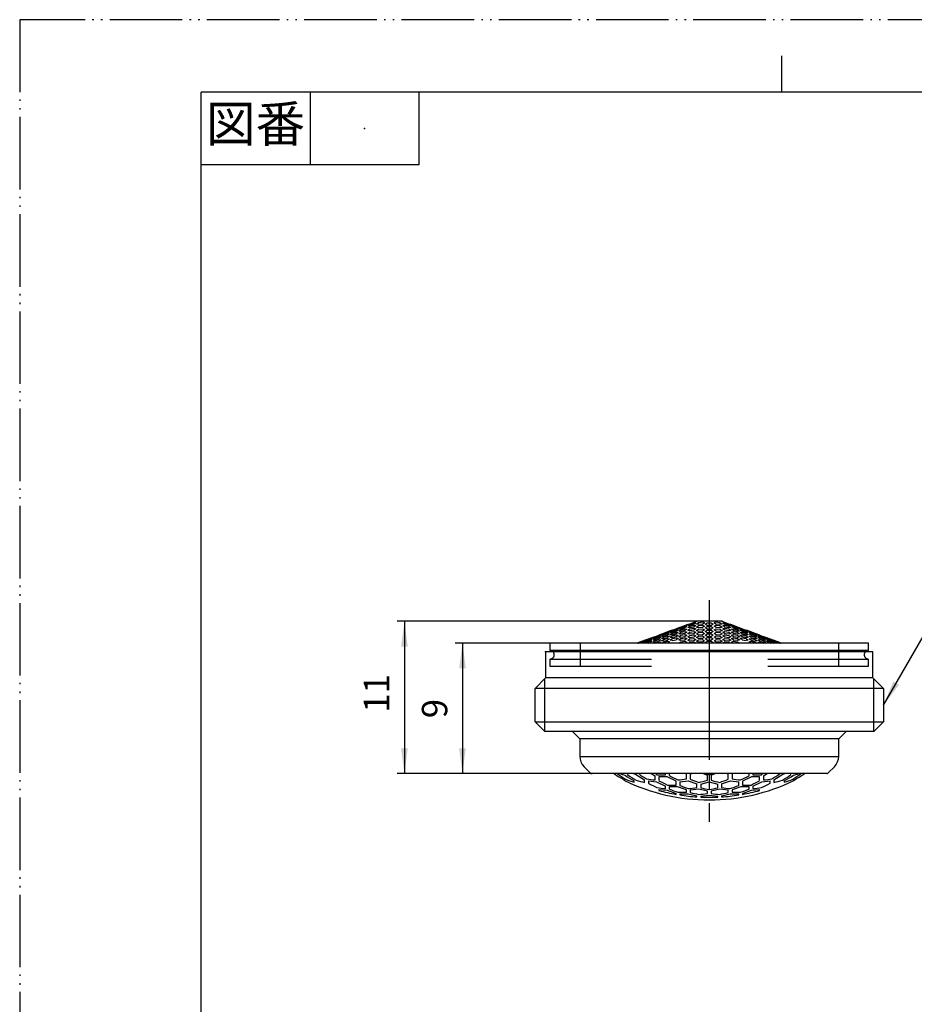
# Model space of a CAD drawing. Units: millimetres. Extents: x 0 to 105, y 0 to 148.
# Drawn here: x 0 to 62, y 81 to 148 of the extents above; entities that cross this region are included whole.
import ezdxf

# ---------------------------------------------------------------- set-up
doc = ezdxf.new("R2010")
doc.units = ezdxf.units.MM
for name, pattern in [('DASH_CENTER', [14, 11, -1, 1, -1]), ('DASHED', [15, 7, -8]), ('PHANTOM', [13, 10, -1, 0, -1, 0, -1])]:
    doc.linetypes.add(name, pattern=pattern)
doc.layers.add('1', color=7, linetype='Continuous')
doc.styles.add('CONVERTER_11', font='MS Mincho.ttf', dxfattribs={"width": 0.89})
doc.styles.add('CONVERTER_12', font='txt.shx', dxfattribs={"width": 0.9})
doc.dimstyles.new('ME10_DIM_10', dxfattribs={"dimtxt": 1.75, "dimasz": 1.75, "dimexe": 0.5, "dimexo": 0, "dimgap": 0.5, "dimtad": 1, "dimdsep": 46, "dimtxsty": 'CONVERTER_12', "dimsah": 1, "dimcen": 0.09, "dimclrd": 2, "dimclre": 2, "dimclrt": 7, "dimadec": 0, "dimazin": 0, "dimtfac": 1, "dimtdec": 4, "dimtix": 1, "dimtmove": 0, "dimatfit": 3, "dimfxl": 1, "dimtolj": 1, "dimtzin": 0, "dimarcsym": 0})
doc.dimstyles.new('ME10_DIM_12', dxfattribs={"dimtxt": 1.75, "dimasz": 1.75, "dimexe": 0.5, "dimexo": 0, "dimgap": 0.5, "dimtad": 1, "dimdsep": 46, "dimtxsty": 'CONVERTER_12', "dimsah": 1, "dimcen": 0.09, "dimclrd": 2, "dimclre": 2, "dimclrt": 7, "dimadec": 0, "dimazin": 0, "dimtfac": 1, "dimtdec": 4, "dimtix": 1, "dimtmove": 0, "dimatfit": 3, "dimfxl": 1, "dimtolj": 1, "dimtzin": 0, "dimarcsym": 0})
doc.dimstyles.get("Standard").update_dxf_attribs({"dimtxt": 0.18, "dimasz": 0.18, "dimexe": 0.18, "dimexo": 0.0625, "dimgap": 0.09, "dimtad": 0, "dimtih": 1, "dimtoh": 1, "dimdec": 4, "dimzin": 0, "dimdsep": 46, "dimtxsty": 'Standard', "dimcen": 0.09, "dimadec": 0, "dimazin": 0, "dimtfac": 1, "dimtdec": 4, "dimtofl": 0, "dimtmove": 0, "dimatfit": 3, "dimfxl": 1, "dimtolj": 1, "dimtzin": 0, "dimarcsym": 0})

# ---------------------------------------------------------------- blocks, each defined once
blk = doc.blocks.new('開示A4')
at = {"layer": '1', "color": 4, "linetype": 'PHANTOM'}
for p, q in [((0, 297), (0, 0)), ((210, 297), (0, 297))]:
    blk.add_line(p, q, dxfattribs=at)
at = {"layer": '1', "color": 2, "linetype": 'Continuous'}
for p, q in [((105, 287), (105, 292)), ((40, 287), (40, 277)), ((55, 287), (55, 277)), ((55, 277), (25, 277))]:
    blk.add_line(p, q, dxfattribs=at)
at = {"layer": '1', "color": 7, "linetype": 'Continuous'}
for p, q in [((105, 287), (25, 287)), ((25, 148.5), (25, 287)), ((200, 287), (105, 287))]:
    blk.add_line(p, q, dxfattribs=at)
at = {"layer": '1', "color": 4}
blk.add_point((47.5, 282), dxfattribs=at)
at = {"layer": '1', "color": 2, "insert": (32.5, 282), "char_height": 5, "attachment_point": 5, "line_spacing_factor": 0.454545, "style": 'CONVERTER_11'}
blk.add_mtext('図番', dxfattribs=at)
blk = doc.blocks.new('87-206', base_point=(13.075, 52.162))
at = {"color": 7, "linetype": 'Continuous'}
for p, q in [((45.364, 106.573), (45.227, 106.519)), ((46.02, 106.812), (45.364, 106.573)), ((46.157, 106.854), (46.02, 106.812)), ((46.432, 106.952), (46.157, 106.854)), ((46.569, 107.012), (46.432, 106.952)), ((46.643, 107.039), (46.569, 107.012)), ((47.5, 107.039), (46.643, 107.039)), ((48.357, 107.039), (47.5, 107.039)), ((48.431, 107.012), (48.357, 107.039)), ((48.568, 106.952), (48.431, 107.012)), ((48.843, 106.854), (48.568, 106.952)), ((48.98, 106.812), (48.843, 106.854)), ((49.636, 106.573), (48.98, 106.812)), ((49.773, 106.519), (49.636, 106.573)), ((43.609, 105.934), (42.522, 105.539)), ((43.746, 105.982), (43.609, 105.934)), ((44.159, 106.134), (44.021, 106.081)), ((44.814, 106.373), (44.159, 106.134)), ((50.841, 106.134), (50.186, 106.373)), ((50.979, 106.081), (50.841, 106.134)), ((51.391, 105.934), (51.254, 105.982)), ((52.478, 105.539), (51.391, 105.934)), ((36.525, 105.539), (36.525, 105.039)), ((58.475, 105.539), (36.525, 105.539)), ((58.475, 105.039), (58.475, 105.539)), ((36.225, 104.944), (36.225, 103.144)), ((58.775, 104.944), (36.225, 104.944)), ((58.475, 105.039), (36.525, 105.039)), ((58.775, 103.144), (58.775, 104.944)), ((36.225, 103.144), (35.5, 102.419)), ((47.5, 103.144), (36.225, 103.144)), ((58.775, 103.144), (47.5, 103.144)), ((59.5, 102.419), (58.775, 103.144)), ((58.832, 99.444), (36.168, 99.444)), ((38.08, 99.444), (38.58, 98.944)), ((56.42, 98.944), (56.92, 99.444)), ((38.58, 98.944), (38.58, 97.728)), ((56.42, 98.944), (38.58, 98.944)), ((56.42, 97.728), (56.42, 98.944)), ((38.58, 97.728), (47.5, 97.728)), ((47.5, 97.728), (56.42, 97.728)), ((38.873, 97.021), (39.306, 96.588)), ((55.588, 96.544), (39.412, 96.544)), ((40.924, 96.544), (40.972, 96.522)), ((54.028, 96.522), (54.076, 96.544)), ((55.694, 96.588), (56.127, 97.021)), ((41.667, 96.096), (41.667, 96.065)), ((41.667, 96.064), (41.667, 96.065)), ((53.333, 96.065), (53.333, 96.096)), ((53.333, 96.065), (53.333, 96.064))]:
    blk.add_line(p, q, dxfattribs=at)
at = {"color": 2, "linetype": 'Continuous'}
for p, q in [((45.364, 106.533), (45.227, 106.456)), ((45.227, 106.507), (45.364, 106.533)), ((45.415, 106.581), (45.553, 106.641)), ((45.415, 106.502), (45.553, 106.584)), ((45.553, 106.641), (45.828, 106.741)), ((45.828, 106.706), (45.553, 106.61)), ((45.553, 106.584), (45.828, 106.675)), ((45.828, 106.584), (45.553, 106.502)), ((45.553, 106.455), (45.828, 106.532)), ((45.965, 106.778), (45.828, 106.706)), ((45.828, 106.741), (45.965, 106.778)), ((45.965, 106.675), (45.828, 106.584)), ((45.828, 106.675), (45.965, 106.675)), ((45.828, 106.532), (45.965, 106.506)), ((46.02, 106.755), (46.157, 106.834)), ((46.157, 106.755), (46.02, 106.755)), ((46.02, 106.611), (46.157, 106.706)), ((46.157, 106.582), (46.02, 106.611)), ((46.157, 106.834), (46.432, 106.928)), ((46.432, 106.834), (46.157, 106.755)), ((46.157, 106.706), (46.432, 106.778)), ((46.432, 106.641), (46.157, 106.582)), ((46.157, 106.519), (46.432, 106.573)), ((46.432, 106.928), (46.569, 106.928)), ((46.432, 106.778), (46.569, 106.741)), ((46.569, 106.741), (46.432, 106.641)), ((46.432, 106.573), (46.569, 106.519)), ((46.622, 106.854), (46.76, 106.952)), ((46.76, 106.812), (46.622, 106.854)), ((46.622, 106.641), (46.76, 106.741)), ((46.76, 106.582), (46.622, 106.641)), ((46.76, 106.952), (47.035, 107.012)), ((47.035, 106.854), (46.76, 106.812)), ((46.76, 106.741), (47.035, 106.778)), ((47.035, 106.611), (46.76, 106.582)), ((46.76, 106.506), (47.035, 106.533)), ((47.035, 107.012), (47.172, 106.952)), ((47.035, 106.778), (47.172, 106.706)), ((47.172, 106.706), (47.035, 106.611)), ((47.035, 106.533), (47.172, 106.456)), ((47.225, 106.834), (47.363, 106.928)), ((47.363, 106.755), (47.225, 106.834)), ((47.225, 106.584), (47.363, 106.675)), ((47.363, 106.503), (47.225, 106.584)), ((47.637, 106.928), (47.775, 106.834)), ((47.775, 106.834), (47.637, 106.755)), ((47.637, 106.675), (47.775, 106.584)), ((47.775, 106.584), (47.637, 106.503)), ((47.828, 106.952), (47.965, 107.012)), ((47.828, 106.706), (47.965, 106.778)), ((47.965, 106.611), (47.828, 106.706)), ((47.828, 106.456), (47.965, 106.533)), ((47.965, 107.012), (48.24, 106.952)), ((48.24, 106.812), (47.965, 106.854)), ((47.965, 106.778), (48.24, 106.741)), ((48.24, 106.582), (47.965, 106.611)), ((47.965, 106.533), (48.24, 106.506)), ((48.24, 106.952), (48.378, 106.854)), ((48.378, 106.854), (48.24, 106.812)), ((48.24, 106.741), (48.378, 106.641)), ((48.378, 106.641), (48.24, 106.582)), ((48.431, 106.928), (48.568, 106.928)), ((48.431, 106.741), (48.568, 106.778)), ((48.568, 106.641), (48.431, 106.741)), ((48.431, 106.519), (48.568, 106.573)), ((48.568, 106.928), (48.843, 106.834)), ((48.843, 106.755), (48.568, 106.834)), ((48.568, 106.778), (48.843, 106.706)), ((48.843, 106.582), (48.568, 106.641)), ((48.568, 106.573), (48.843, 106.519)), ((48.843, 106.834), (48.98, 106.755)), ((48.98, 106.755), (48.843, 106.755)), ((48.843, 106.706), (48.98, 106.611)), ((48.98, 106.611), (48.843, 106.582)), ((49.035, 106.778), (49.172, 106.741)), ((49.172, 106.706), (49.035, 106.778)), ((49.035, 106.675), (49.172, 106.675)), ((49.172, 106.584), (49.035, 106.675)), ((49.035, 106.506), (49.172, 106.532)), ((49.172, 106.741), (49.447, 106.641)), ((49.447, 106.61), (49.172, 106.706)), ((49.172, 106.675), (49.447, 106.584)), ((49.447, 106.502), (49.172, 106.584)), ((49.172, 106.532), (49.447, 106.455)), ((49.447, 106.641), (49.585, 106.581)), ((49.447, 106.584), (49.585, 106.502)), ((49.636, 106.533), (49.773, 106.507)), ((49.773, 106.456), (49.636, 106.533)), ((43.551, 105.908), (43.413, 105.848)), ((43.413, 105.863), (43.551, 105.908)), ((43.551, 105.864), (43.413, 105.792)), ((43.413, 105.834), (43.551, 105.864)), ((43.609, 105.912), (43.746, 105.974)), ((43.746, 105.943), (43.609, 105.912)), ((43.609, 105.846), (43.746, 105.921)), ((43.746, 105.861), (43.609, 105.846)), ((44.159, 106.108), (44.021, 106.04)), ((44.021, 106.073), (44.159, 106.108)), ((44.159, 106.033), (44.021, 105.952)), ((44.021, 106.017), (44.159, 106.033)), ((44.159, 105.917), (44.021, 105.827)), ((44.021, 105.917), (44.159, 105.917)), ((44.208, 106.146), (44.345, 106.202)), ((44.345, 106.183), (44.208, 106.146)), ((44.208, 106.094), (44.345, 106.166)), ((44.345, 106.111), (44.208, 106.094)), ((44.208, 105.995), (44.345, 106.079)), ((44.345, 105.995), (44.208, 105.995)), ((44.208, 105.86), (44.345, 105.951)), ((44.345, 105.845), (44.208, 105.86)), ((44.758, 106.344), (44.62, 106.281)), ((44.62, 106.302), (44.758, 106.344)), ((44.758, 106.283), (44.62, 106.203)), ((44.62, 106.262), (44.758, 106.283)), ((44.758, 106.169), (44.62, 106.079)), ((44.62, 106.168), (44.758, 106.169)), ((44.62, 106.032), (44.758, 106.016)), ((44.758, 106.016), (44.62, 105.92)), ((44.62, 105.865), (44.758, 105.835)), ((44.814, 106.341), (44.952, 106.408)), ((44.952, 106.363), (44.814, 106.341)), ((44.814, 106.25), (44.952, 106.332)), ((44.952, 106.25), (44.814, 106.25)), ((44.814, 106.112), (44.952, 106.204)), ((44.952, 106.095), (44.814, 106.112)), ((44.814, 105.943), (44.952, 106.04)), ((44.952, 105.912), (44.814, 105.943)), ((45.364, 106.423), (45.227, 106.332)), ((45.227, 106.423), (45.364, 106.423)), ((45.227, 106.284), (45.364, 106.263)), ((45.364, 106.263), (45.227, 106.167)), ((45.227, 106.108), (45.364, 106.073)), ((45.364, 106.073), (45.227, 105.974)), ((45.227, 105.909), (45.364, 105.864)), ((45.364, 105.864), (45.227, 105.764)), ((45.553, 106.502), (45.415, 106.502)), ((45.415, 106.362), (45.553, 106.455)), ((45.553, 106.34), (45.415, 106.362)), ((45.415, 106.184), (45.553, 106.282)), ((45.553, 106.147), (45.415, 106.184)), ((45.415, 105.981), (45.553, 106.081)), ((45.553, 105.934), (45.415, 105.981)), ((45.415, 105.764), (45.553, 105.864)), ((45.828, 106.408), (45.553, 106.34)), ((45.553, 106.282), (45.828, 106.345)), ((45.828, 106.203), (45.553, 106.147)), ((45.553, 106.081), (45.828, 106.134)), ((45.828, 105.981), (45.553, 105.934)), ((45.553, 105.864), (45.828, 105.909)), ((45.965, 106.506), (45.828, 106.408)), ((45.828, 106.345), (45.965, 106.303)), ((45.965, 106.303), (45.828, 106.203)), ((45.828, 106.134), (45.965, 106.081)), ((45.965, 106.081), (45.828, 105.981)), ((45.828, 105.909), (45.965, 105.849)), ((46.02, 106.419), (46.157, 106.519)), ((46.157, 106.373), (46.02, 106.419)), ((46.02, 106.203), (46.157, 106.303)), ((46.157, 106.147), (46.02, 106.203)), ((46.02, 105.974), (46.157, 106.073)), ((46.157, 105.912), (46.02, 105.974)), ((46.432, 106.419), (46.157, 106.373)), ((46.157, 106.303), (46.432, 106.346)), ((46.432, 106.184), (46.157, 106.147)), ((46.157, 106.073), (46.432, 106.108)), ((46.432, 105.943), (46.157, 105.912)), ((46.157, 105.836), (46.432, 105.866)), ((46.569, 106.519), (46.432, 106.419)), ((46.432, 106.346), (46.569, 106.282)), ((46.569, 106.282), (46.432, 106.184)), ((46.432, 106.108), (46.569, 106.039)), ((46.569, 106.039), (46.432, 105.943)), ((46.432, 105.866), (46.569, 105.793)), ((46.622, 106.408), (46.76, 106.506)), ((46.76, 106.341), (46.622, 106.408)), ((46.622, 106.167), (46.76, 106.263)), ((46.76, 106.095), (46.622, 106.167)), ((46.622, 105.921), (46.76, 106.016)), ((46.76, 105.846), (46.622, 105.921)), ((47.035, 106.363), (46.76, 106.341)), ((46.76, 106.263), (47.035, 106.284)), ((47.035, 106.112), (46.76, 106.095)), ((46.76, 106.016), (47.035, 106.033)), ((47.035, 105.861), (46.76, 105.846)), ((47.172, 106.456), (47.035, 106.363)), ((47.035, 106.284), (47.172, 106.204)), ((47.172, 106.204), (47.035, 106.112)), ((47.035, 106.033), (47.172, 105.952)), ((47.172, 105.952), (47.035, 105.861)), ((47.225, 106.332), (47.363, 106.423)), ((47.363, 106.25), (47.225, 106.332)), ((47.225, 106.08), (47.363, 106.17)), ((47.363, 105.996), (47.225, 106.08)), ((47.225, 105.827), (47.363, 105.916)), ((47.637, 106.423), (47.775, 106.332)), ((47.775, 106.332), (47.637, 106.25)), ((47.637, 106.17), (47.775, 106.08)), ((47.775, 106.08), (47.637, 105.996)), ((47.637, 105.916), (47.775, 105.827)), ((47.965, 106.363), (47.828, 106.456)), ((47.828, 106.204), (47.965, 106.284)), ((47.965, 106.112), (47.828, 106.204)), ((47.828, 105.952), (47.965, 106.033)), ((47.965, 105.861), (47.828, 105.952)), ((48.24, 106.341), (47.965, 106.363)), ((47.965, 106.284), (48.24, 106.263)), ((48.24, 106.095), (47.965, 106.112)), ((47.965, 106.033), (48.24, 106.016)), ((48.24, 105.846), (47.965, 105.861)), ((48.24, 106.506), (48.378, 106.408)), ((48.378, 106.408), (48.24, 106.341)), ((48.24, 106.263), (48.378, 106.167)), ((48.378, 106.167), (48.24, 106.095)), ((48.24, 106.016), (48.378, 105.921)), ((48.378, 105.921), (48.24, 105.846)), ((48.568, 106.419), (48.431, 106.519)), ((48.431, 106.282), (48.568, 106.346)), ((48.568, 106.184), (48.431, 106.282)), ((48.431, 106.039), (48.568, 106.108)), ((48.568, 105.943), (48.431, 106.039)), ((48.431, 105.793), (48.568, 105.866)), ((48.843, 106.373), (48.568, 106.419)), ((48.568, 106.346), (48.843, 106.303)), ((48.843, 106.147), (48.568, 106.184)), ((48.568, 106.108), (48.843, 106.073)), ((48.843, 105.912), (48.568, 105.943)), ((48.568, 105.866), (48.843, 105.836)), ((48.843, 106.519), (48.98, 106.419)), ((48.98, 106.419), (48.843, 106.373)), ((48.843, 106.303), (48.98, 106.203)), ((48.98, 106.203), (48.843, 106.147)), ((48.843, 106.073), (48.98, 105.974)), ((48.98, 105.974), (48.843, 105.912)), ((49.172, 106.408), (49.035, 106.506)), ((49.035, 106.303), (49.172, 106.345)), ((49.172, 106.203), (49.035, 106.303)), ((49.035, 106.081), (49.172, 106.134)), ((49.172, 105.981), (49.035, 106.081)), ((49.035, 105.849), (49.172, 105.909)), ((49.447, 106.34), (49.172, 106.408)), ((49.172, 106.345), (49.447, 106.282)), ((49.447, 106.147), (49.172, 106.203)), ((49.172, 106.134), (49.447, 106.081)), ((49.447, 105.934), (49.172, 105.981)), ((49.172, 105.909), (49.447, 105.864)), ((49.585, 106.502), (49.447, 106.502)), ((49.447, 106.455), (49.585, 106.362)), ((49.585, 106.362), (49.447, 106.34)), ((49.447, 106.282), (49.585, 106.184)), ((49.585, 106.184), (49.447, 106.147)), ((49.447, 106.081), (49.585, 105.981)), ((49.585, 105.981), (49.447, 105.934)), ((49.447, 105.864), (49.585, 105.764)), ((49.636, 106.423), (49.773, 106.423)), ((49.773, 106.332), (49.636, 106.423)), ((49.636, 106.263), (49.773, 106.284)), ((49.773, 106.167), (49.636, 106.263)), ((49.636, 106.073), (49.773, 106.108)), ((49.773, 105.974), (49.636, 106.073)), ((49.636, 105.864), (49.773, 105.909)), ((49.773, 105.764), (49.636, 105.864)), ((50.048, 106.408), (50.186, 106.341)), ((50.186, 106.341), (50.048, 106.363)), ((50.048, 106.332), (50.186, 106.25)), ((50.186, 106.25), (50.048, 106.25)), ((50.048, 106.204), (50.186, 106.112)), ((50.186, 106.112), (50.048, 106.095)), ((50.048, 106.04), (50.186, 105.943)), ((50.186, 105.943), (50.048, 105.912)), ((50.242, 106.344), (50.38, 106.302)), ((50.38, 106.281), (50.242, 106.344)), ((50.242, 106.283), (50.38, 106.262)), ((50.38, 106.203), (50.242, 106.283)), ((50.242, 106.169), (50.38, 106.168)), ((50.38, 106.079), (50.242, 106.169)), ((50.242, 106.016), (50.38, 106.032)), ((50.38, 105.92), (50.242, 106.016)), ((50.242, 105.835), (50.38, 105.865)), ((50.655, 106.202), (50.792, 106.146)), ((50.792, 106.146), (50.655, 106.183)), ((50.655, 106.166), (50.792, 106.094)), ((50.792, 106.094), (50.655, 106.111)), ((50.655, 106.079), (50.792, 105.995)), ((50.792, 105.995), (50.655, 105.995)), ((50.655, 105.951), (50.792, 105.86)), ((50.792, 105.86), (50.655, 105.845)), ((50.841, 106.108), (50.979, 106.073)), ((50.979, 106.04), (50.841, 106.108)), ((50.841, 106.033), (50.979, 106.017)), ((50.979, 105.952), (50.841, 106.033)), ((50.841, 105.917), (50.979, 105.917)), ((50.979, 105.827), (50.841, 105.917)), ((51.254, 105.974), (51.391, 105.912)), ((51.391, 105.912), (51.254, 105.943)), ((51.254, 105.921), (51.391, 105.846)), ((51.391, 105.846), (51.254, 105.861)), ((51.449, 105.908), (51.587, 105.863)), ((51.587, 105.848), (51.449, 105.908)), ((51.449, 105.864), (51.587, 105.834)), ((51.587, 105.792), (51.449, 105.864)), ((42.953, 105.676), (42.816, 105.612)), ((42.816, 105.638), (42.953, 105.676)), ((42.953, 105.62), (42.816, 105.545)), ((42.816, 105.595), (42.953, 105.62)), ((43.001, 105.708), (43.138, 105.763)), ((43.138, 105.749), (43.001, 105.708)), ((43.001, 105.67), (43.138, 105.736)), ((43.138, 105.696), (43.001, 105.67)), ((43.001, 105.595), (43.138, 105.672)), ((43.138, 105.607), (43.001, 105.595)), ((43.083, 105.539), (43.138, 105.573)), ((43.551, 105.78), (43.413, 105.698)), ((43.413, 105.766), (43.551, 105.78)), ((43.551, 105.662), (43.413, 105.573)), ((43.413, 105.662), (43.551, 105.662)), ((43.609, 105.743), (43.746, 105.827)), ((43.746, 105.743), (43.609, 105.743)), ((43.609, 105.609), (43.746, 105.7)), ((43.746, 105.597), (43.609, 105.609)), ((43.746, 105.545), (43.746, 105.539)), ((44.021, 105.782), (44.159, 105.768)), ((44.159, 105.768), (44.021, 105.673)), ((44.021, 105.62), (44.159, 105.595)), ((44.159, 105.595), (44.08, 105.539)), ((44.208, 105.697), (44.345, 105.792)), ((44.345, 105.67), (44.208, 105.697)), ((44.244, 105.539), (44.345, 105.611)), ((44.758, 105.835), (44.62, 105.737)), ((44.62, 105.676), (44.758, 105.637)), ((44.758, 105.637), (44.62, 105.537)), ((44.814, 105.751), (44.952, 105.85)), ((44.952, 105.71), (44.814, 105.751)), ((45.553, 105.71), (45.415, 105.764)), ((45.415, 105.538), (45.553, 105.637)), ((45.828, 105.75), (45.553, 105.71)), ((45.553, 105.637), (45.828, 105.676)), ((45.965, 105.849), (45.828, 105.75)), ((45.828, 105.676), (45.965, 105.612)), ((45.965, 105.612), (45.863, 105.539)), ((46.02, 105.738), (46.157, 105.836)), ((46.157, 105.671), (46.02, 105.738)), ((46.078, 105.539), (46.157, 105.595)), ((46.432, 105.698), (46.157, 105.671)), ((46.157, 105.595), (46.432, 105.62)), ((46.569, 105.793), (46.432, 105.698)), ((46.432, 105.62), (46.569, 105.545)), ((46.622, 105.673), (46.76, 105.768)), ((46.76, 105.597), (46.622, 105.673)), ((46.76, 105.768), (47.035, 105.781)), ((47.035, 105.609), (46.76, 105.597)), ((47.035, 105.781), (47.172, 105.7)), ((47.172, 105.7), (47.035, 105.609)), ((47.363, 105.743), (47.225, 105.827)), ((47.225, 105.575), (47.363, 105.663)), ((47.283, 105.539), (47.225, 105.575)), ((47.775, 105.827), (47.637, 105.743)), ((47.637, 105.663), (47.775, 105.575)), ((47.775, 105.575), (47.717, 105.539)), ((47.828, 105.7), (47.965, 105.781)), ((47.965, 105.609), (47.828, 105.7)), ((47.965, 105.781), (48.24, 105.768)), ((48.24, 105.597), (47.965, 105.609)), ((48.24, 105.768), (48.378, 105.673)), ((48.378, 105.673), (48.24, 105.597)), ((48.568, 105.698), (48.431, 105.793)), ((48.431, 105.545), (48.568, 105.62)), ((48.843, 105.671), (48.568, 105.698)), ((48.568, 105.62), (48.843, 105.595)), ((48.843, 105.836), (48.98, 105.738)), ((48.98, 105.738), (48.843, 105.671)), ((48.843, 105.595), (48.922, 105.539)), ((49.172, 105.75), (49.035, 105.849)), ((49.035, 105.612), (49.172, 105.676)), ((49.137, 105.539), (49.035, 105.612)), ((49.447, 105.71), (49.172, 105.75)), ((49.172, 105.676), (49.447, 105.637)), ((49.585, 105.764), (49.447, 105.71)), ((49.447, 105.637), (49.585, 105.538)), ((50.048, 105.85), (50.186, 105.751)), ((50.186, 105.751), (50.048, 105.71)), ((50.38, 105.737), (50.242, 105.835)), ((50.242, 105.637), (50.38, 105.676)), ((50.38, 105.537), (50.242, 105.637)), ((50.655, 105.792), (50.792, 105.697)), ((50.792, 105.697), (50.655, 105.67)), ((50.655, 105.611), (50.756, 105.539)), ((50.841, 105.768), (50.979, 105.782)), ((50.979, 105.673), (50.841, 105.768)), ((50.841, 105.595), (50.979, 105.62)), ((50.92, 105.539), (50.841, 105.595)), ((51.254, 105.827), (51.391, 105.743)), ((51.391, 105.743), (51.254, 105.743)), ((51.254, 105.7), (51.391, 105.609)), ((51.391, 105.609), (51.254, 105.597)), ((51.254, 105.539), (51.254, 105.545)), ((51.449, 105.78), (51.587, 105.766)), ((51.587, 105.698), (51.449, 105.78)), ((51.449, 105.662), (51.587, 105.662)), ((51.587, 105.573), (51.449, 105.662)), ((51.862, 105.763), (51.999, 105.708)), ((51.999, 105.708), (51.862, 105.749)), ((51.862, 105.736), (51.999, 105.67)), ((51.999, 105.67), (51.862, 105.696)), ((51.862, 105.672), (51.999, 105.595)), ((51.999, 105.595), (51.862, 105.607)), ((51.862, 105.573), (51.917, 105.539)), ((52.047, 105.676), (52.184, 105.638)), ((52.184, 105.612), (52.047, 105.676)), ((52.047, 105.62), (52.184, 105.595)), ((52.184, 105.545), (52.047, 105.62)), ((41.87, 96.544), (41.87, 96.482)), ((42.264, 96.544), (42.421, 96.507)), ((43.501, 96.544), (43.77, 96.381)), ((43.77, 96.107), (43.77, 96.381)), ((44.49, 96.45), (44.49, 96.544)), ((44.75, 96.544), (44.75, 96.411)), ((45.93, 96.178), (45.93, 96.544)), ((46.19, 96.52), (46.293, 96.544)), ((46.19, 96.52), (46.19, 96.158)), ((47.092, 96.544), (47.37, 96.444)), ((47.37, 96.082), (47.37, 96.444)), ((47.63, 96.444), (47.908, 96.544)), ((47.63, 96.444), (47.63, 96.082)), ((48.707, 96.544), (48.81, 96.52)), ((48.81, 96.158), (48.81, 96.52)), ((49.07, 96.544), (49.07, 96.178)), ((50.25, 96.411), (50.25, 96.544)), ((50.51, 96.544), (50.51, 96.45)), ((51.23, 96.381), (51.499, 96.544)), ((51.23, 96.381), (51.23, 96.107)), ((52.579, 96.507), (52.736, 96.544)), ((53.13, 96.482), (53.13, 96.544)), ((42.33, 95.948), (42.33, 96.04)), ((43.05, 95.948), (43.05, 96.12)), ((43.31, 96.037), (43.31, 95.885)), ((44.03, 96.312), (44.03, 96.059)), ((44.49, 95.516), (44.49, 95.682)), ((45.21, 95.758), (45.21, 96.019)), ((45.47, 95.98), (45.47, 95.73)), ((46.65, 95.583), (46.65, 95.836)), ((46.91, 95.823), (46.91, 95.574)), ((48.09, 95.574), (48.09, 95.823)), ((48.35, 95.836), (48.35, 95.583)), ((49.53, 95.73), (49.53, 95.98)), ((49.79, 96.019), (49.79, 95.758)), ((50.51, 95.682), (50.51, 95.516)), ((50.97, 96.059), (50.97, 96.312)), ((51.69, 95.885), (51.69, 96.037)), ((51.95, 96.12), (51.95, 95.948)), ((52.67, 96.04), (52.67, 95.948)), ((44.03, 95.452), (44.03, 95.378)), ((44.75, 95.629), (44.75, 95.479)), ((45.21, 95.115), (45.21, 95.181)), ((45.47, 95.142), (45.47, 95.072)), ((45.93, 95.263), (45.93, 95.422)), ((46.19, 95.396), (46.19, 95.245)), ((46.65, 94.943), (46.65, 95.009)), ((46.91, 94.996), (46.91, 94.929)), ((47.37, 95.174), (47.37, 95.328)), ((47.63, 95.328), (47.63, 95.174)), ((48.09, 94.929), (48.09, 94.996)), ((48.35, 95.009), (48.35, 94.943)), ((48.81, 95.245), (48.81, 95.396)), ((49.07, 95.422), (49.07, 95.263)), ((49.53, 95.072), (49.53, 95.142)), ((49.79, 95.181), (49.79, 95.115)), ((50.25, 95.479), (50.25, 95.629)), ((50.97, 95.378), (50.97, 95.452))]:
    blk.add_line(p, q, dxfattribs=at)
at = {"color": 2, "linetype": 'DASHED'}
for p, q in [((36.525, 104.439), (58.475, 104.439)), ((36.525, 104.439), (36.525, 103.939)), ((36.525, 103.939), (58.475, 103.939)), ((58.475, 103.939), (58.475, 104.439))]:
    blk.add_line(p, q, dxfattribs=at)
at = {"color": 7, "linetype": 'Continuous'}
for centre, radius, start, end in [((36.525, 104.739), 0.3, 43.10467, 90), ((58.475, 104.739), 0.3, 90, 136.89533), ((39.58, 97.728), 1, 180, 225), ((55.42, 97.728), 1, 315, 0), ((39.412, 96.694), 0.15, 225, 270), ((47.157, 105.845), 11.188, 236.4374, 240.61228), ((47.843, 105.845), 11.188, 299.38772, 303.5626), ((55.588, 96.694), 0.15, 270, 315), ((41.71, 96.154), 0.1, 196.44202, 244.2486), ((47.5, 108.157), 13.427, 244.2486, 270), ((47.5, 108.157), 13.427, 270, 295.7514), ((53.29, 96.154), 0.1, 295.7514, 343.55798)]:
    blk.add_arc(centre, radius, start, end, dxfattribs=at)
at = {"color": 2, "linetype": 'DASHED'}
for centre, start, end in [((36.525, 104.739), 270, 43.10467), ((58.475, 104.739), 136.89533, 270)]:
    blk.add_arc(centre, 0.3, start, end, dxfattribs=at)
at = {"color": 2, "linetype": 'Continuous'}
for centre, radius, start, end in [((48.06, 105.831), 11.555, 233.49301, 236.83896), ((44.701, 105.488), 9.546, 249.55959, 251.65604), ((47.878, 105.819), 11.243, 236.64919, 240.43168), ((48.632, 105.817), 11.526, 234.08186, 237.62615), ((49.308, 105.838), 11.44, 234.33506, 237.61272), ((49.866, 105.622), 10.537, 240.95355, 244.56254), ((50.501, 105.486), 9.514, 250.0358, 251.61296), ((44.499, 105.486), 9.514, 288.38704, 289.9642), ((45.134, 105.622), 10.537, 295.43746, 299.04645), ((45.692, 105.838), 11.44, 302.38728, 305.66494), ((46.368, 105.817), 11.526, 302.37385, 305.91814), ((47.122, 105.819), 11.243, 299.56832, 303.35081), ((46.94, 105.831), 11.555, 303.16104, 306.50699), ((50.299, 105.488), 9.546, 288.34396, 290.44041), ((45.369, 105.396), 9.925, 248.55016, 252.16718), ((44.944, 105.244), 9.493, 254.83001, 258.49137), ((44.559, 105.185), 9.113, 261.29737, 265.03421), ((48.599, 105.473), 10.95, 241.1179, 244.5879), ((49.23, 105.523), 10.799, 241.21624, 244.73102), ((44.915, 105.057), 9.304, 268.18295, 271.81705), ((44.551, 105.185), 9.113, 274.96579, 278.70263), ((49.28, 105.276), 10.278, 248.24196, 251.74269), ((49.913, 105.393), 9.957, 248.04393, 251.66095), ((44.886, 105.244), 9.493, 281.50964, 285.16999), ((50.114, 105.244), 9.493, 254.83001, 258.49036), ((45.087, 105.393), 9.957, 288.33905, 291.95607), ((45.72, 105.276), 10.278, 288.25731, 291.75804), ((50.449, 105.185), 9.113, 261.29737, 265.03421), ((50.085, 105.057), 9.304, 268.18295, 271.81705), ((45.77, 105.523), 10.799, 295.26898, 298.78376), ((46.401, 105.473), 10.95, 295.4121, 298.8821), ((50.441, 105.185), 9.113, 274.96579, 278.70263), ((50.056, 105.244), 9.493, 281.50863, 285.16999), ((49.631, 105.396), 9.925, 287.83282, 291.44984), ((45.278, 105.036), 9.553, 261.7032, 265.26556), ((47.5, 108.157), 13.242, 254.80823, 260.0413), ((48.65, 105.207), 10.48, 248.15461, 251.59042), ((45.635, 104.933), 9.675, 268.2527, 271.7473), ((47.5, 108.157), 13.242, 261.18159, 266.31959), ((45.272, 105.036), 9.553, 274.73444, 278.2968), ((48.763, 105.026), 10.113, 255.26239, 258.69373), ((45.992, 104.933), 9.856, 274.58734, 278.03879), ((49.392, 105.113), 9.857, 255.41605, 258.9339), ((45.608, 105.113), 9.857, 281.0661, 284.58395), ((49.008, 104.933), 9.856, 261.96121, 265.41266), ((46.237, 105.026), 10.113, 281.30627, 284.73761), ((49.728, 105.036), 9.553, 261.7032, 265.26556), ((47.5, 108.157), 13.242, 273.68041, 278.81841), ((49.365, 104.933), 9.675, 268.2527, 271.7473), ((46.35, 105.207), 10.48, 288.40958, 291.84539), ((47.5, 108.157), 13.242, 279.9587, 285.19177), ((49.722, 105.036), 9.553, 274.73444, 278.2968), ((47.5, 108.157), 13.242, 267.44627, 270), ((47.5, 108.157), 13.242, 270, 272.55373)]:
    blk.add_arc(centre, radius, start, end, dxfattribs=at)
at = {"color": 2}
for p in [(46.643, 107.039), (48.357, 107.039)]:
    blk.add_point(p, dxfattribs=at)
at = {"color": 7}
for p in [(36.525, 105.539), (36.525, 105.539), (36.225, 104.944), (36.225, 104.944), (36.225, 104.944), (39.412, 96.544), (39.412, 96.544), (39.412, 96.544)]:
    blk.add_point(p, dxfattribs=at)
at = {"layer": '1', "color": 2, "linetype": 'Continuous'}
for p, q in [((46.432, 106.834), (46.569, 106.928)), ((47.035, 106.854), (47.172, 106.952)), ((47.363, 106.928), (47.5, 106.928)), ((47.5, 106.755), (47.363, 106.755)), ((47.363, 106.675), (47.5, 106.675)), ((47.5, 106.928), (47.637, 106.928)), ((47.637, 106.755), (47.5, 106.755)), ((47.5, 106.675), (47.637, 106.675)), ((47.828, 106.952), (47.965, 106.854)), ((48.431, 106.928), (48.568, 106.834)), ((43.138, 105.763), (43.413, 105.863)), ((43.746, 105.974), (44.021, 106.073)), ((44.021, 106.04), (43.746, 105.943)), ((43.746, 105.921), (44.021, 106.017)), ((44.021, 105.952), (43.746, 105.861)), ((43.746, 105.827), (44.021, 105.917)), ((44.345, 106.202), (44.62, 106.302)), ((44.345, 106.183), (44.62, 106.281)), ((44.345, 106.166), (44.62, 106.262)), ((44.345, 106.111), (44.62, 106.203)), ((44.345, 106.079), (44.62, 106.168)), ((44.345, 105.995), (44.62, 106.079)), ((44.345, 105.951), (44.62, 106.032)), ((44.345, 105.845), (44.62, 105.92)), ((44.345, 105.792), (44.62, 105.865)), ((44.952, 106.408), (45.227, 106.507)), ((45.227, 106.456), (44.952, 106.363)), ((44.952, 106.332), (45.227, 106.423)), ((45.227, 106.332), (44.952, 106.25)), ((44.952, 106.204), (45.227, 106.284)), ((45.227, 106.167), (44.952, 106.095)), ((44.952, 106.04), (45.227, 106.108)), ((45.227, 105.974), (44.952, 105.912)), ((44.952, 105.85), (45.227, 105.909)), ((47.5, 106.503), (47.363, 106.503)), ((47.363, 106.423), (47.5, 106.423)), ((47.5, 106.25), (47.363, 106.25)), ((47.363, 106.17), (47.5, 106.17)), ((47.363, 105.996), (47.5, 105.996)), ((47.363, 105.916), (47.5, 105.916)), ((47.637, 106.503), (47.5, 106.503)), ((47.5, 106.423), (47.637, 106.423)), ((47.637, 106.25), (47.5, 106.25)), ((47.5, 106.17), (47.637, 106.17)), ((47.5, 105.996), (47.637, 105.996)), ((47.5, 105.916), (47.637, 105.916)), ((49.773, 106.507), (50.048, 106.408)), ((50.048, 106.363), (49.773, 106.456)), ((49.773, 106.423), (50.048, 106.332)), ((50.048, 106.25), (49.773, 106.332)), ((49.773, 106.284), (50.048, 106.204)), ((50.048, 106.095), (49.773, 106.167)), ((49.773, 106.108), (50.048, 106.04)), ((50.048, 105.912), (49.773, 105.974)), ((49.773, 105.909), (50.048, 105.85)), ((50.38, 106.302), (50.655, 106.202)), ((50.38, 106.281), (50.655, 106.183)), ((50.38, 106.262), (50.655, 106.166)), ((50.38, 106.203), (50.655, 106.111)), ((50.38, 106.168), (50.655, 106.079)), ((50.38, 106.079), (50.655, 105.995)), ((50.38, 106.032), (50.655, 105.951)), ((50.38, 105.92), (50.655, 105.845)), ((50.38, 105.865), (50.655, 105.792)), ((50.979, 106.073), (51.254, 105.974)), ((51.254, 105.943), (50.979, 106.04)), ((50.979, 106.017), (51.254, 105.921)), ((51.254, 105.861), (50.979, 105.952)), ((50.979, 105.917), (51.254, 105.827)), ((51.587, 105.863), (51.862, 105.763)), ((42.543, 105.539), (42.816, 105.638)), ((42.61, 105.539), (42.816, 105.612)), ((42.658, 105.539), (42.816, 105.595)), ((43.138, 105.749), (43.413, 105.848)), ((43.138, 105.736), (43.413, 105.834)), ((43.138, 105.696), (43.413, 105.792)), ((43.138, 105.672), (43.413, 105.766)), ((43.138, 105.607), (43.413, 105.698)), ((43.138, 105.573), (43.413, 105.662)), ((43.301, 105.539), (43.413, 105.573)), ((43.746, 105.743), (44.021, 105.827)), ((43.746, 105.7), (44.021, 105.782)), ((43.746, 105.597), (44.021, 105.673)), ((43.746, 105.545), (44.021, 105.62)), ((44.345, 105.67), (44.62, 105.737)), ((44.345, 105.611), (44.62, 105.676)), ((44.952, 105.71), (45.227, 105.764)), ((47.363, 105.743), (47.5, 105.743)), ((47.363, 105.663), (47.5, 105.663)), ((47.5, 105.743), (47.637, 105.743)), ((47.5, 105.663), (47.637, 105.663)), ((49.773, 105.764), (50.048, 105.71)), ((50.38, 105.737), (50.655, 105.67)), ((50.38, 105.676), (50.655, 105.611)), ((50.979, 105.827), (51.254, 105.743)), ((50.979, 105.782), (51.254, 105.7)), ((50.979, 105.673), (51.254, 105.597)), ((50.979, 105.62), (51.254, 105.545)), ((51.587, 105.848), (51.862, 105.749)), ((51.587, 105.834), (51.862, 105.736)), ((51.587, 105.792), (51.862, 105.696)), ((51.587, 105.766), (51.862, 105.672)), ((51.587, 105.698), (51.862, 105.607)), ((51.587, 105.662), (51.862, 105.573)), ((51.587, 105.573), (51.699, 105.539)), ((52.184, 105.638), (52.457, 105.539)), ((52.184, 105.612), (52.39, 105.539)), ((52.184, 105.595), (52.342, 105.539)), ((36.168, 99.444), (36.168, 103.086)), ((58.832, 99.444), (58.832, 103.086)), ((42.421, 96.507), (43.05, 96.12)), ((43.9, 96.45), (43.793, 96.544)), ((43.9, 96.45), (44.49, 96.45)), ((50.51, 96.45), (51.1, 96.45)), ((51.207, 96.544), (51.1, 96.45)), ((51.95, 96.12), (52.579, 96.507)), ((43.31, 96.037), (43.872, 95.976)), ((43.872, 95.976), (44.49, 95.682)), ((44.597, 96.318), (44.03, 96.312)), ((45.21, 96.019), (44.597, 96.318)), ((45.47, 95.98), (46.048, 96.054)), ((46.048, 96.054), (46.65, 95.836)), ((46.91, 95.823), (47.5, 95.967)), ((47.5, 95.967), (48.09, 95.823)), ((48.35, 95.836), (48.952, 96.054)), ((48.952, 96.054), (49.53, 95.98)), ((50.403, 96.318), (49.79, 96.019)), ((50.97, 96.312), (50.403, 96.318)), ((50.51, 95.682), (51.128, 95.976)), ((51.128, 95.976), (51.69, 96.037)), ((44.03, 95.452), (44.598, 95.393)), ((44.598, 95.393), (45.21, 95.181)), ((45.323, 95.635), (44.75, 95.629)), ((45.93, 95.422), (45.323, 95.635)), ((45.47, 95.142), (46.049, 95.148)), ((46.049, 95.148), (46.65, 95.009)), ((46.775, 95.468), (46.19, 95.396)), ((47.37, 95.328), (46.775, 95.468)), ((46.91, 94.996), (47.5, 95.067)), ((47.5, 95.067), (48.09, 94.996)), ((48.225, 95.468), (47.63, 95.328)), ((48.81, 95.396), (48.225, 95.468)), ((48.35, 95.009), (48.951, 95.148)), ((48.951, 95.148), (49.53, 95.142)), ((49.677, 95.635), (49.07, 95.422)), ((50.25, 95.629), (49.677, 95.635)), ((49.79, 95.181), (50.402, 95.393)), ((50.402, 95.393), (50.97, 95.452))]:
    blk.add_line(p, q, dxfattribs=at)
at = {"layer": '1', "color": 7, "linetype": 'Continuous'}
for p, q in [((43.746, 105.982), (44.021, 106.081)), ((44.952, 106.419), (45.227, 106.519)), ((49.773, 106.519), (50.048, 106.419)), ((50.979, 106.081), (51.254, 105.982)), ((35.5, 100.111), (35.5, 102.419)), ((59.5, 102.419), (35.5, 102.419)), ((59.5, 102.419), (59.5, 100.111)), ((36.168, 99.444), (35.5, 100.111)), ((35.5, 100.111), (59.5, 100.111)), ((59.5, 100.111), (58.832, 99.444))]:
    blk.add_line(p, q, dxfattribs=at)
at = {"layer": '1', "color": 2, "linetype": 'DASHED'}
for p, q in [((38.6, 105.539), (38.6, 103.939)), ((56.4, 105.539), (56.4, 103.939))]:
    blk.add_line(p, q, dxfattribs=at)
at = {"layer": '1', "color": 2, "linetype": 'Continuous'}
for centre, start, end in [((45.831, 104.961), 99.55771, 104.36905), ((49.169, 104.961), 75.63095, 80.44229)]:
    blk.add_arc(centre, 1.673, start, end, dxfattribs=at)
at = {"layer": '1', "color": 7, "linetype": 'Continuous'}
for centre, start, end in [((45.742, 103.829), 106.9669, 110.03298), ((49.258, 103.829), 69.96702, 73.0331)]:
    blk.add_arc(centre, 2.708, start, end, dxfattribs=at)
blk = doc.blocks.new('*D3')
at = {"layer": '1', "color": 2, "linetype": 'Continuous'}
for p, q in [((46.643, 107.039), (26, 107.039)), ((26.5, 107.039), (26.5, 96.544)), ((39.412, 96.544), (26, 96.544))]:
    blk.add_line(p, q, dxfattribs=at)
at = {"layer": '1', "color": 2}
for points in [[(26.73, 105.289), (26.27, 105.289), (26.5, 107.039)], [(26.27, 98.294), (26.73, 98.294), (26.5, 96.544)]]:
    blk.add_solid(points, dxfattribs=at)
at = {"layer": '1', "color": 7, "insert": (26, 100.746), "char_height": 1.75, "attachment_point": 7, "rotation": 90, "line_spacing_factor": 0.60024, "style": 'CONVERTER_12'}
blk.add_mtext('11', dxfattribs=at)
blk = doc.blocks.new('*D5')
at = {"layer": '1', "color": 2, "linetype": 'Continuous'}
for p, q in [((36.525, 105.539), (30, 105.539)), ((30.5, 105.539), (30.5, 96.544)), ((39.412, 96.544), (30, 96.544))]:
    blk.add_line(p, q, dxfattribs=at)
at = {"layer": '1', "color": 2}
for points in [[(30.73, 103.789), (30.27, 103.789), (30.5, 105.539)], [(30.27, 98.294), (30.73, 98.294), (30.5, 96.544)]]:
    blk.add_solid(points, dxfattribs=at)
at = {"layer": '1', "color": 7, "insert": (30, 100.366), "char_height": 1.75, "attachment_point": 7, "rotation": 90, "line_spacing_factor": 0.60024, "style": 'CONVERTER_12'}
blk.add_mtext('9', dxfattribs=at)

msp = doc.modelspace()

# ---------------------------------------------------------------- linework, layer by layer
at = {"layer": '1', "color": 2, "linetype": 'DASH_CENTER'}
msp.add_line((47.5, 108.5), (47.5, 93.231), dxfattribs=at)
at = {"layer": '1', "color": 2}
msp.add_solid([(60.175, 102.896), (60.575, 102.665), (59.5, 101.265)], dxfattribs=at)

# ---------------------------------------------------------------- block references
at = {"layer": '1', "xscale": 0.5, "yscale": 0.5, "zscale": 0.5}
msp.add_blockref('開示A4', (0, 0), dxfattribs=at)
at = {"layer": '1'}
msp.add_blockref('87-206', (13.075, 52.162), dxfattribs=at)

# ---------------------------------------------------------------- dimensions: what is measured, and where the dimension line sits
dim = msp.add_linear_dim(base=(26.5, 107.039), p1=(39.412, 96.544), p2=(46.643, 107.039), angle=90, text='11', dimstyle='ME10_DIM_10', dxfattribs=at)
dim.commit()
dim.dimension.update_dxf_attribs({"geometry": '*D3', "text_midpoint": (25.125, 101.533), "text_rotation": 90})
dim = msp.add_linear_dim(base=(30.5, 105.538731477), p1=(39.412132034, 96.543731477), p2=(36.525, 105.538731477), angle=90, dimstyle='ME10_DIM_12', dxfattribs=at)
dim.commit()
dim.dimension.update_dxf_attribs({"geometry": '*D5', "text_midpoint": (29.125, 100.890992143), "text_rotation": 90})

# ---------------------------------------------------------------- leaders
at = {"layer": '1', "color": 2, "linetype": 'Continuous', "has_arrowhead": 0}
msp.add_leader([(59.5, 101.265), (65.72, 112.039), (74.778, 112.039)], dimstyle='Standard', dxfattribs=at)

doc.saveas('drawing.dxf')
